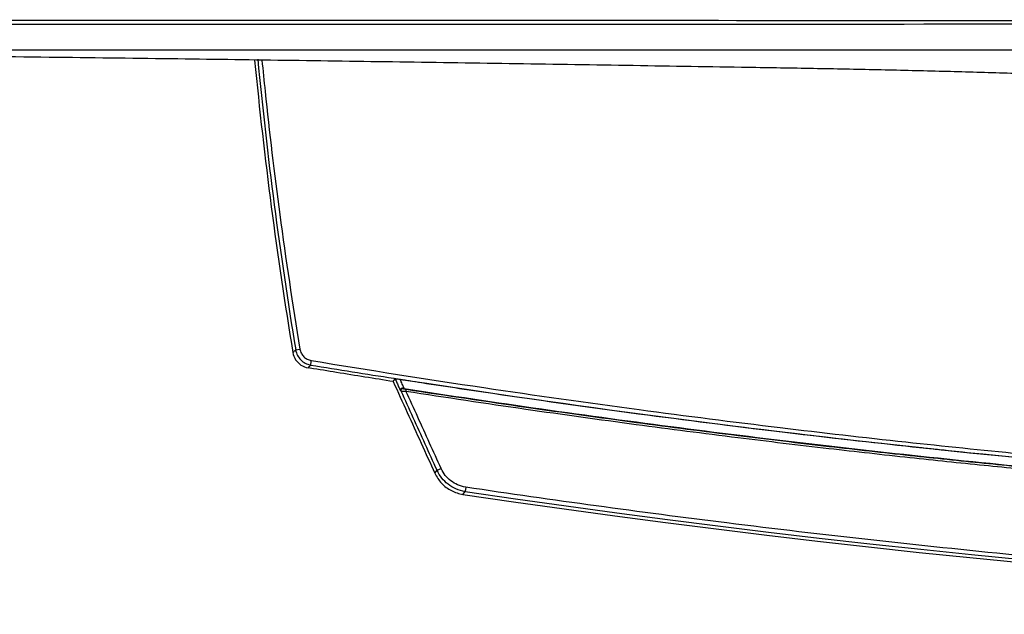
# Model space of a CAD drawing. Extents: x -27 to 93, y -91 to -1.
# Drawn here: x 2 to 6, y -28 to -26 of the extents above; entities that cross this region are included whole.
import ezdxf

# ---------------------------------------------------------------- set-up
doc = ezdxf.new("R2010")
doc.units = 0
doc.header["$MEASUREMENT"] = 0
doc.linetypes.add('$DDT_AUDIT_GENERATED__57_', pattern=[0])
for name, color, linetype in [('3_ALL_AXES', 7, '$DDT_AUDIT_GENERATED__57_'), ('6_ALL_SURFS', 7, '$DDT_AUDIT_GENERATED__57_'), ('7_ALL_FEATURES', 7, '$DDT_AUDIT_GENERATED__57_')]:
    doc.layers.add(name, color=color, linetype=linetype)

msp = doc.modelspace()

# ---------------------------------------------------------------- linework, layer by layer
at = {"layer": '3_ALL_AXES', "linetype": '$DDT_AUDIT_GENERATED__57_', "ltscale": 0.03937124898527557, "flags": 128}
msp.add_lwpolyline([(-4.194081349866133, -25.80079396706473), (-4.178358721159098, -25.80736470566826), (-4.164691594430346, -25.81224625959113), (-4.149846671276227, -25.81689462532302), (-4.13342383915051, -25.82145157103053), (-4.118408877757244, -25.82518782193872), (-4.104026066736278, -25.82842951222566), (-4.090256871820176, -25.8312593765001), (-4.076563289041282, -25.83383835143932), (-4.062639345364112, -25.83624736235027), (-4.050099079058556, -25.8382512285221), (-4.038965349874938, -25.83990952822176), (-4.027920377597193, -25.84145096679438), (-4.011911252488707, -25.84351770148448), (-3.985791286986102, -25.84651570035093), (-3.974907760877158, -25.84764370961536), (-3.959616642401565, -25.84911741702911), (-3.944781314383036, -25.85042976617431), (-3.932231077407101, -25.85145476879829), (-3.921508007366657, -25.85227184649796), (-3.911899555318586, -25.85296011210511), (-3.902959937059947, -25.85356473877743), (-3.894606806084059, -25.85409975420744), (-3.886647106506992, -25.85458362695589), (-3.878878743136765, -25.85503231093007), (-3.871039359840625, -25.8554623267982), (-3.862723799103501, -25.8558943594743), (-3.853483929353449, -25.85634643710841), (-3.843902479170959, -25.85678543522777), (-3.835447323020813, -25.85714872816384), (-3.829070089767336, -25.85740838568488), (-3.82321379910038, -25.85763630709726), (-3.816715477043015, -25.85787763719165), (-3.809500970580144, -25.85813153515568), (-3.801456333616254, -25.85839756501966), (-3.792403885452747, -25.85867583574356), (-3.782195185012111, -25.85896349365986), (-3.770734938064242, -25.85925427016492), (-3.757947775786251, -25.8595397938406), (-3.743796816168497, -25.85980955296505), (-3.728429995367974, -25.86004959156437), (-3.712122455299044, -25.86024661155038), (-3.695346130796274, -25.86039008101162), (-3.678658803608093, -25.86047603802718), (-3.662582526275271, -25.86050790837211), (25.89655406887666, -25.86050853406788)], dxfattribs=at)
at = {"layer": '3_ALL_AXES', "linetype": '$DDT_AUDIT_GENERATED__57_', "ltscale": 0.03937124898527557}
for points in [[(11.11829355080219, -25.73724736659382), (11.1182896136773, -25.73724736652449), (5.793154412084269, -25.73625257215906), (0.814327715961186, -25.73416560619046), (-3.893959750158937, -25.73187004173303), (-3.893963687283378, -25.7318700398365)], [(11.11829355080219, -25.75065896881415), (11.1182896136773, -25.75065896908036), (5.79429727055778, -25.75185387130308), (0.8164764278713922, -25.75338975287588), (-3.890914209851416, -25.7543332369214), (-3.890918146976277, -25.75433323745876)], [(5.409462447937237, -25.9370232472031), (5.409458511325947, -25.93702318361053), (4.915841316631067, -25.92912288145657), (4.415569073871795, -25.921317359911), (3.916044302459785, -25.91379785206752), (3.424779520385103, -25.90673401788234), (2.936851597138689, -25.90010110974196), (2.421959688692351, -25.89357168246871), (1.846611895460396, -25.8869064705571), (1.182908080618138, -25.88011287175463), (0.4657496336341956, -25.87391374410607), (-0.2410513495739756, -25.86900136373544), (-0.9288522588671522, -25.86536625108932), (-1.611808558626911, -25.86284042743859), (-2.294459867494542, -25.86131218421489), (-2.710445947437641, -25.86080931983469), (-2.710449884561053, -25.86080931641364)], [(7.736419108044184, -26.01417312151272), (7.736415171232919, -26.01417307181856), (7.672889174576546, -26.01278958544452), (7.581233306675114, -26.00936597047852), (7.48108556828817, -26.00463017833305), (7.367683264198945, -25.99880012939884), (7.246318773226438, -25.99252974503781), (7.121185417746432, -25.98632275667529), (6.993606660175389, -25.98040688585158), (6.739647143232363, -25.9699850882581), (6.484210369348825, -25.96121395971225), (6.225588987170293, -25.95379565114446), (5.961787025728099, -25.94744332276903), (5.69058699576066, -25.94191844881115), (5.409466384548528, -25.93702331079567), (5.409462447937237, -25.9370232472031)]]:
    msp.add_spline(points, degree=3, dxfattribs=at)
at = {"layer": '6_ALL_SURFS', "linetype": '$DDT_AUDIT_GENERATED__57_', "ltscale": 0.03937124898527557}
for p, q in [((3.440371017269261, -27.14497959263635), (3.45892728073682, -27.14194297282668)), ((3.85762183052738, -27.2805093693296), (3.866010964494658, -27.26948962158507)), ((3.888445284829456, -27.31904953044287), (3.891907300306931, -27.32167379229904)), ((3.898346748547439, -27.30919937677361), (3.900262003766563, -27.31065132299723)), ((4.035873916574398, -27.67281209660627), (4.045243965052062, -27.66041999149983)), ((4.155957387348655, -27.76325153007167), (4.165238819775032, -27.75096260300447)), ((4.167939589503689, -27.73255510877773), (4.165240374659831, -27.75095219162808))]:
    msp.add_line(p, q, dxfattribs=at)
for radius, start, end in [(18.52637367877763, 185.4898062541, 189.3716545397), (18.53994879633849, 185.5007890327, 189.4016710943)]:
    msp.add_arc((21.71953622876762, -24.12817357871575), radius, start, end, dxfattribs=at)
for points in [[(3.296142629378545, -25.90512722111116), (3.296143010026443, -25.90513113979202), (3.309620155298499, -26.03878838889696), (3.372369638808716, -26.56532535135512), (3.458926632602402, -27.14193908946707), (3.458927279008424, -27.14194297316527)], [(3.440369851848795, -27.14497977152356), (3.440367072352331, -27.14498255995534), (3.436454612140139, -27.14890781751837), (3.432540391107428, -27.15283523386061), (3.428629972072629, -27.15675924265824), (3.428627193010636, -27.15676203152305)], [(3.428627193010636, -27.15676203152305), (3.428627836158637, -27.15676591576212), (3.440347545351124, -27.18689141610055), (3.463100318497863, -27.20968935961353), (3.493317290268763, -27.22148790333027), (3.493321174183967, -27.22148854843116)], [(3.440369851836983, -27.14497977153931), (3.440370495274205, -27.14498365573047), (3.448354571413633, -27.1687399481885), (3.462394454446357, -27.18777003605859), (3.481341319071132, -27.20169559652005), (3.505152566591212, -27.20967943224084), (3.505156451231738, -27.20968007295955)], [(3.458927279008424, -27.14194297316527), (3.458927926596628, -27.14194685666652), (3.464936755697087, -27.15976906571712), (3.475486731391801, -27.17404994314922), (3.489716752060306, -27.18450363605295), (3.50759286014316, -27.1905020367574), (3.507596744509503, -27.19050267913622)], [(3.50515645124355, -27.20968007294774), (3.505153663901328, -27.20968285353685), (3.501210315793735, -27.21361684850124), (3.497265226453754, -27.21755300696552), (3.493323961083267, -27.22148576739812), (3.493321174183967, -27.22148854843116)], [(3.505156444270902, -27.2096800698571), (3.505154717262723, -27.20967653172267), (3.505284942330452, -27.20675748989376), (3.506170781723552, -27.19979601474316), (3.507596110061194, -27.19050656490081), (3.507596744289025, -27.19050267919527)], [(3.502948049925318, -27.22308649084073), (3.502944165874755, -27.22308584655532), (3.493325058099171, -27.22148919353205), (3.493321174183967, -27.22148854843116)], [(3.85762183052738, -27.2805093693296), (3.857617941599463, -27.28050875516992), (3.736939532300427, -27.26128719448624), (3.615506684426049, -27.24161569778756), (3.50295193397588, -27.22308713512614), (3.502948049925318, -27.22308649084073)], [(3.85762183052738, -27.2805093693296), (3.857623457475242, -27.28051295457619), (3.917700971398372, -27.41284706200564), (3.97711490147739, -27.54360661379375), (4.035872286114212, -27.67280851295561), (4.035873916574398, -27.67281209660627)], [(3.887635534721607, -27.27191810482282), (3.887631644427401, -27.27191749937798), (3.876619872574899, -27.27033287410211), (3.868938284968974, -27.26947935278379), (3.866013349190609, -27.26948648889561), (3.866010964455287, -27.26948962162444)], [(3.866010964455287, -27.26948962162444), (3.866012588076175, -27.26949320837892), (3.873497582384169, -27.28602837918404), (3.880975755880956, -27.30254849634706), (3.888443660905007, -27.31904594382459), (3.888445284522358, -27.31904953058067)], [(3.905040927087728, -27.31028286661635), (3.905039300451198, -27.3102792812285), (3.896390476380806, -27.29121571371936), (3.887637161315417, -27.2719216903414), (3.887635534697982, -27.27191810494488)], [(3.898346748547439, -27.30919937677361), (3.898342866437828, -27.30919872089448), (3.89363127226174, -27.30968654765947), (3.890075019034382, -27.31216023309906), (3.88830139654474, -27.31556939292675), (3.888444016376251, -27.31904580324836), (3.888445284829456, -27.31904953044287)], [(3.891908061172066, -27.32167344687932), (3.891906452383982, -27.32166985344735), (3.891561302534531, -27.31618957239599), (3.894888873023728, -27.31179920253339), (3.900258109303955, -27.31065074496512), (3.900262003746878, -27.31065132312322)], [(3.891907299909279, -27.32167379235022), (3.891910800036931, -27.32167559514219), (3.895405899915116, -27.3218967382407), (3.899536885575831, -27.32186251883381), (3.905296351644369, -27.32169639399445), (3.912342683679505, -27.32138559135237), (3.912346615599414, -27.32138538897082)], [(4.045243965052062, -27.66041999149983), (4.045242341473915, -27.66041640472601), (3.994596968528053, -27.54853194889983), (3.943493281661965, -27.43563540172923), (3.891908923899611, -27.32167737906628), (3.891907300306931, -27.32167379229904)], [(3.898346748547439, -27.30919937677361), (3.89835063065705, -27.30920003265275), (3.901609105928992, -27.30973891359391), (3.905037036618618, -27.31028226302319), (3.905040927217656, -27.31028286650611)], [(3.900262003766563, -27.31065132299723), (3.900265142207074, -27.31065370021066), (3.902600882277979, -27.31131476165386), (3.905340111610415, -27.31187151316694), (3.909150825377565, -27.31255744586225), (3.913803893757013, -27.31331476012594), (3.913807784479055, -27.31331536281527)], [(4.062867365858756, -27.65314420208944), (4.062865739069233, -27.653140616771), (4.013136342769202, -27.54353835848938), (3.962954499401806, -27.43293389321876), (3.912348099760639, -27.32138895162757), (3.912346473154238, -27.32138536622605)], [(3.912346619186135, -27.32138538923855), (3.912347217177134, -27.32138149779161), (3.912976279303314, -27.31748012598391), (3.913510466137827, -27.31452980894416), (3.913805420880764, -27.3133185059417), (3.913807785246796, -27.31331535781118)], [(4.035873916574398, -27.67281209660627), (4.035875547034585, -27.67281568025693), (4.064807472603954, -27.71580017696595), (4.10661128292458, -27.74729353075053), (4.155953492799786, -27.76325095262769), (4.155957387348655, -27.76325153007167)], [(4.06286736586663, -27.65314420206582), (4.062863777289842, -27.65314582165499), (4.054364133189064, -27.65688744704017), (4.047971116482199, -27.65951222878974), (4.045232508748831, -27.66038684282463), (4.045228635257826, -27.66038613782823)], [(4.165238819782905, -27.75096260298872), (4.165234925107392, -27.75096202639953), (4.125374934997367, -27.73951417689614), (4.092192407052119, -27.71982843960489), (4.065513671960702, -27.69352923647552), (4.04524561250258, -27.66042355100804), (4.045243987844081, -27.66041996472344)], [(4.167939590039139, -27.73255510568315), (4.167935695958839, -27.73255452508771), (4.133054926040086, -27.72249249884868), (4.104010352104408, -27.70522210766848), (4.08064386839331, -27.68217666371628), (4.062868990905938, -27.65314778819793), (4.062867365858756, -27.65314420208944)]]:
    msp.add_spline(points, degree=3, dxfattribs=at)
at = {"layer": '7_ALL_FEATURES', "linetype": '$DDT_AUDIT_GENERATED__57_', "ltscale": 0.03937124898527557}
for radius, start, end in [(47.45694116440031, 261.5751189511, 278.4248810489), (47.47055551948965, 261.566210519, 278.433789481)]:
    msp.add_arc((11.11829355080219, 19.19395788952453), radius, start, end, dxfattribs=at)
for points in [[(3.50515645124355, -27.20968007294774), (3.505160336541849, -27.20968070966555), (3.859811130260356, -27.26643387587451), (3.859815020235996, -27.26643448336277)], [(3.507596744509503, -27.19050267913622), (3.507600628930857, -27.19050332118235), (4.244878411004678, -27.30632527884582), (4.909195820683458, -27.40031854595092), (5.513045564840627, -27.47723447537383), (6.050390362953235, -27.53888081092945), (6.539146577775937, -27.58942793357936), (7.023987584934238, -27.63443612895998), (7.550966567798438, -27.67762738718949), (8.129234504692961, -27.71819407363236), (8.77258116072801, -27.75491029771323), (9.48297500453116, -27.78509145197125), (10.2626630799708, -27.80573498021551), (11.1182896136773, -27.8134784693682), (11.11829355080219, -27.81347846937395)], [(3.859815020235996, -27.26643448336277), (3.859818910211636, -27.26643509085103), (3.866324525295814, -27.26745059581862), (3.866328415355554, -27.2674512027681)], [(3.866328415355554, -27.2674512027681), (3.866332305415297, -27.26745180971759), (3.887806656681386, -27.27079733661174), (3.887810547018042, -27.27079794178374)], [(3.991612412309192, -27.28798086158055), (3.991608520670054, -27.28798026484167), (3.887639424992187, -27.27191871038972), (3.887635534697982, -27.27191810494488)], [(3.887810547018042, -27.27079794178374), (3.887814437354702, -27.27079854695575), (3.895769379084424, -27.27203530968951), (3.895773269523544, -27.27203591420247)], [(3.895773269523544, -27.27203591420247), (3.895777159962664, -27.27203651871542), (3.910639414719089, -27.27434347106222), (3.910643305349293, -27.27434407434414)], [(3.910643305349293, -27.27434407434414), (3.910647195979498, -27.27434467762606), (3.91966128309018, -27.27574151765521), (3.919665173836152, -27.27574212019007)], [(3.919665173836152, -27.27574212019007), (3.919669064582123, -27.27574272272492), (4.242706862726725, -27.32463098164934), (4.907245114591714, -27.41802444506012), (5.51128399493364, -27.49452405167941), (6.048791134773158, -27.55588724313399), (6.53769161916356, -27.60623732670678), (7.022672997340617, -27.65109846420453), (7.549804430110152, -27.69417581511526), (8.12824304367618, -27.73466245536393), (8.771787888771366, -27.77133218764953), (9.482410954907452, -27.8014977634878), (10.26236186541534, -27.82214690541467), (11.1182896136773, -27.82989790775278), (11.11829355080219, -27.82989790775312)], [(6.104406149392402, -27.56311915822848), (6.104402234713302, -27.56311873841899), (3.991616303948335, -27.28798145831942), (3.991612412309192, -27.28798086158055)], [(3.905040927087728, -27.31028286661635), (3.905044817686761, -27.31028347009926), (4.492699824573621, -27.3976593986917), (5.082094621841297, -27.47770253834529), (5.672477962015399, -27.5502632576672), (6.263131344554641, -27.61524842667278), (6.854217355138071, -27.67271271853824), (7.449073002976388, -27.72299655500808), (8.050878671353175, -27.76621702839336), (8.659172881366691, -27.80207379295184), (9.272395835493134, -27.8302000954202), (9.888289739233537, -27.85033988023089), (10.50440450060156, -27.86238421822494), (11.1182896136773, -27.86636770695436), (11.11829355080219, -27.86636770695431)], [(3.912346473154238, -27.32138536622605), (3.912350363584974, -27.32138597079296), (4.424977123577405, -27.39815250846274), (4.896911958188053, -27.46370639486855), (5.331563461550481, -27.5197440407506), (5.721645257152224, -27.56650095789647), (6.068160063041503, -27.60523855570894), (6.385339596909704, -27.63839692331402), (6.690542670372273, -27.6682410634958), (7.015222817179827, -27.69778837401227), (7.372640860149754, -27.7277075647122), (7.752160132349173, -27.75649777669762), (8.123820422406137, -27.78172161498953), (8.453207255450717, -27.80161540548845), (8.743554869127085, -27.81722571158129), (9.019024150758668, -27.83036227091775), (9.29994016834451, -27.84208089688016), (9.600278354867793, -27.85273831645351), (9.931775218003537, -27.8622601435134), (10.29562336115266, -27.87001069931496), (10.68995570881155, -27.87522998357158), (11.1182896136773, -27.87716689453094), (11.11829355080219, -27.87716689453282)], [(3.913807784479055, -27.31331536281527), (3.913811675209849, -27.31331596544813), (4.426346184246844, -27.38983137809944), (4.898190454641997, -27.45519271175044), (5.332754889636933, -27.51108212660058), (5.722756363276433, -27.55772719339828), (6.069198584516133, -27.59638056495135), (6.386311051257015, -27.6294730148924), (6.691449483439964, -27.65926303036698), (7.016060900133759, -27.68876172262734), (7.373403394362065, -27.71863700936482), (7.7528426369977, -27.74739033196244), (8.124424780286992, -27.77258649264425), (8.453742542617146, -27.79246178604221), (8.744029414310893, -27.80805982536099), (9.019441410121642, -27.82118777638647), (9.300299503930672, -27.83290020370399), (9.600576384962464, -27.84355337520226), (9.932006408265051, -27.85307273546049), (10.29578227123426, -27.86082244555186), (10.69003764483751, -27.8660419629099), (11.1182896136773, -27.86797914511152), (11.11829355080219, -27.86797914511148)], [(6.242795577336012, -27.57775271107241), (6.242791661430458, -27.57775230286148), (6.166959080461998, -27.56978496244508), (6.104410064071503, -27.56311957803798), (6.104406149392402, -27.56311915822848)], [(8.448933597604425, -27.75534132846585), (8.448929666826857, -27.75534110499283), (6.242799493241566, -27.57775311928334), (6.242795577336012, -27.57775271107241)], [(11.11829355080219, -28.2470318883378), (11.1182896136773, -28.24703188833618), (9.41016713872149, -28.21627535028062), (7.886988307704233, -28.13672960858458), (6.517434534641913, -28.02286075673823), (5.284810462269086, -27.88567245227555), (4.167943483893652, -27.73255568779096), (4.167939590039139, -27.73255510568315)]]:
    msp.add_spline(points, degree=3, dxfattribs=at)

doc.saveas('drawing.dxf')
